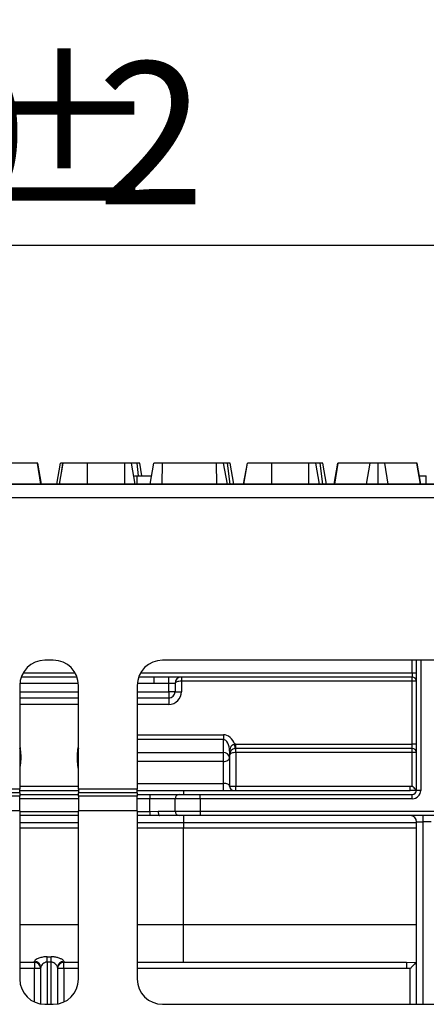
# Model space of a CAD drawing. Units: millimetres. Extents: x 1 to 418, y -29 to 291.
# Drawn here: x 92 to 102, y 242 to 265 of the extents above; entities that cross this region are included whole.
import ezdxf

# ---------------------------------------------------------------- set-up
doc = ezdxf.new("R2010")
doc.units = ezdxf.units.MM
doc.layers.add('FORMAT', color=7, linetype='Continuous')
doc.styles.add('SLDTEXTSTYLE1', font='TXT', dxfattribs={"width": 0.7})
doc.dimstyles.new('SLDDIMSTYLE0', dxfattribs={"dimtxt": 3.393075, "dimasz": 5, "dimexe": 0, "dimexo": 0.0625, "dimgap": 0.848269, "dimtad": 2, "dimdec": 4, "dimlfac": 5, "dimrnd": 1e-09, "dimzin": 12, "dimdsep": 46, "dimtxsty": 'SLDTEXTSTYLE1', "dimsah": 1, "dimcen": 0.09, "dimadec": 0, "dimazin": 3, "dimtfac": 1, "dimtdec": 4, "dimtofl": 0, "dimtmove": 0, "dimatfit": 3, "dimfxl": 0, "dimfrac": 2, "dimtolj": 1, "dimtzin": 12, "dimarcsym": 0})

# ---------------------------------------------------------------- blocks, each defined once
blk = doc.blocks.new('_D_9')
at = {"layer": 'FORMAT'}
for p, q in [((42.996, 248.315), (42.996, 261.023)), ((143.116, 248.315), (143.116, 261.023)), ((143.116, 260.023), (42.996, 260.023))]:
    blk.add_line(p, q, dxfattribs=at)
for points in [[(42.996, 260.023), (47.996, 259.583), (47.996, 260.463)], [(143.116, 260.023), (138.116, 260.463), (138.116, 259.583)]]:
    blk.add_solid(points, dxfattribs=at)
at = {"layer": 'FORMAT', "attachment_point": 1, "style": 'SLDTEXTSTYLE1'}
for s, insert, char_height in [('%%p', (91.095, 264.397), 3.3931), ('500', (84.823, 264.397), 3.3931), ('2', (94.203, 264.397), 3.393)]:
    blk.add_mtext(s, dxfattribs=dict(at, insert=insert, char_height=char_height))
blk = doc.blocks.new('_D_10')
at = {"layer": 'FORMAT'}
for p, q in [((38.456, 246.135), (38.456, 269.239)), ((147.656, 246.135), (147.656, 269.239)), ((147.656, 268.239), (38.456, 268.239))]:
    blk.add_line(p, q, dxfattribs=at)
for points in [[(38.456, 268.239), (43.456, 267.799), (43.456, 268.679)], [(147.656, 268.239), (142.656, 268.679), (142.656, 267.799)]]:
    blk.add_solid(points, dxfattribs=at)
at = {"layer": 'FORMAT', "insert": (87.463, 272.613), "char_height": 3.3931, "attachment_point": 1, "style": 'SLDTEXTSTYLE1'}
blk.add_mtext('546', dxfattribs=at)

msp = doc.modelspace()

# ---------------------------------------------------------------- linework, layer by layer
at = {"color": 7, "linetype": 'Continuous', "lineweight": 25}
for p, q in [((92.776442, 254.835243), (92.014364, 254.835243)), ((92.862271, 254.335243), (92.776442, 254.835243)), ((92.786492, 254.835243), (92.776442, 254.835243)), ((92.875082, 254.335243), (92.786492, 254.835243)), ((93.237733, 254.335243), (93.326323, 254.835243)), ((93.304798, 254.335243), (93.392962, 254.835243)), ((93.350085, 254.592075), (93.379532, 254.835243)), ((93.971678, 254.335243), (93.972945, 254.835243)), ((94.856222, 254.835243), (93.972945, 254.835243)), ((94.858755, 254.835243), (94.856222, 254.835243)), ((94.858032, 254.335243), (94.856222, 254.835243)), ((95.108152, 254.335243), (95.019989, 254.835243)), ((95.187862, 254.535243), (95.151998, 254.835243)), ((95.268495, 254.535243), (95.215258, 254.835243)), ((95.45941, 254.335243), (95.547827, 254.835243)), ((95.750956, 254.335243), (95.752979, 254.835243)), ((97.045377, 254.835243), (95.752979, 254.835243)), ((97.047726, 254.335243), (97.045377, 254.835243)), ((97.300911, 254.335243), (97.212692, 254.835243)), ((97.369426, 254.335243), (97.308637, 254.835243)), ((97.459021, 254.335243), (97.370123, 254.835243)), ((97.689469, 254.335243), (97.778367, 254.835243)), ((97.690204, 254.335243), (97.778367, 254.835243)), ((98.35835, 254.835243), (98.354212, 254.835243)), ((98.357083, 254.335243), (98.35835, 254.835243)), ((99.241627, 254.835243), (98.35835, 254.835243)), ((99.243437, 254.335243), (99.241627, 254.835243)), ((99.493558, 254.335243), (99.405394, 254.835243)), ((99.575999, 254.335243), (99.513164, 254.835243)), ((99.665104, 254.335243), (99.575833, 254.835243)), ((99.844504, 254.335243), (99.933232, 254.835243)), ((99.858306, 254.335243), (99.943874, 254.835243)), ((99.943874, 254.835243), (99.933232, 254.835243)), ((100.698857, 254.835243), (99.943874, 254.835243)), ((100.614422, 254.335243), (100.698857, 254.835243)), ((100.894353, 254.335243), (100.893959, 254.835243)), ((101.133628, 254.335243), (101.05004, 254.835243)), ((101.812117, 254.835243), (101.05004, 254.835243)), ((101.897947, 254.335243), (101.812117, 254.835243)), ((101.822168, 254.835243), (101.812117, 254.835243)), ((101.910758, 254.335243), (101.822168, 254.835243)), ((95.1538, 254.535243), (95.494777, 254.535243)), ((101.875322, 254.535243), (102.039015, 254.535243)), ((143.056408, 254.335243), (43.106408, 254.335243)), ((63.306284, 254.335243), (122.806531, 254.335243)), ((43.106408, 254.015243), (143.056408, 254.015243)), ((93.156408, 250.135243), (92.956408, 250.135243)), ((106.356408, 250.135243), (95.756408, 250.135243)), ((101.806408, 247.035243), (101.806408, 250.135243)), ((93.722093, 249.735243), (92.390722, 249.735243)), ((101.706408, 249.735243), (95.190722, 249.735243)), ((95.552932, 249.735243), (95.548568, 249.585243)), ((95.906408, 249.585243), (95.906408, 249.735243)), ((96.206408, 249.735243), (96.206408, 249.635243)), ((101.706408, 249.835243), (101.706408, 249.735243)), ((101.706408, 249.835243), (101.806408, 249.835243)), ((101.706408, 249.635243), (101.706408, 249.735243)), ((92.356408, 249.535243), (92.356408, 247.066143)), ((93.756408, 247.066143), (93.756408, 249.535243)), ((95.156408, 249.535243), (95.156408, 247.066143)), ((95.906408, 249.585243), (95.548568, 249.585243)), ((96.056408, 249.585243), (95.906408, 249.585243)), ((95.906408, 249.385243), (95.906408, 249.585243)), ((96.056408, 249.585243), (96.056408, 249.385243)), ((96.206408, 249.635243), (96.206408, 249.385243)), ((101.706408, 249.635243), (96.206408, 249.635243)), ((101.806408, 249.635243), (101.706408, 249.635243)), ((101.706408, 248.135243), (101.706408, 249.635243)), ((95.906408, 249.385243), (95.906408, 249.235243)), ((96.056408, 249.385243), (95.906408, 249.385243)), ((96.056408, 249.385243), (96.206408, 249.385243)), ((93.756408, 249.235243), (92.356408, 249.235243)), ((93.756408, 249.085243), (92.356408, 249.085243)), ((95.906408, 249.235243), (95.156408, 249.235243)), ((95.906408, 249.235243), (95.906408, 249.085243)), ((97.206408, 248.358794), (97.206408, 248.243887)), ((97.206408, 247.934066), (97.206408, 248.243887)), ((97.48934, 248.034269), (97.477962, 248.13362)), ((97.506408, 248.135243), (101.706408, 248.135243)), ((97.506408, 248.035243), (97.506408, 248.135243)), ((101.706408, 248.035243), (101.706408, 248.135243)), ((101.806408, 248.135243), (101.706408, 248.135243)), ((97.206408, 247.722741), (97.206408, 247.934066)), ((97.356408, 247.967171), (97.356408, 247.819159)), ((101.706408, 248.035243), (97.506408, 248.035243)), ((97.506408, 247.935243), (97.506408, 248.035243)), ((97.506408, 247.935243), (97.506408, 247.135243)), ((101.706408, 247.935243), (97.506408, 247.935243)), ((101.706408, 247.935243), (101.706408, 248.035243)), ((101.706408, 247.134881), (101.706408, 247.935243)), ((101.806408, 247.935243), (101.706408, 247.935243)), ((97.206408, 247.199522), (97.206408, 247.722741)), ((97.356408, 247.819159), (97.356408, 247.135243)), ((92.356408, 247.135243), (93.756408, 247.135243)), ((97.206408, 247.035243), (97.206408, 247.199522)), ((97.356408, 247.135243), (97.506408, 247.135243)), ((97.506408, 247.035243), (97.506408, 247.135243)), ((97.506408, 247.135243), (101.654436, 247.135243)), ((101.654436, 247.035243), (101.654436, 247.135243)), ((101.654436, 247.135243), (101.706408, 247.134881)), ((92.356408, 247.066143), (90.956408, 247.066143)), ((92.356408, 246.979541), (90.956408, 246.979541)), ((92.356408, 246.979541), (92.356408, 247.066143)), ((92.356408, 247.035243), (93.056408, 247.035243)), ((92.356408, 246.979541), (92.356408, 246.892938)), ((92.356408, 246.935243), (93.756408, 246.935243)), ((93.056408, 247.035243), (93.756408, 247.035243)), ((93.756408, 247.066143), (93.756408, 246.979541)), ((95.156408, 247.066143), (93.756408, 247.066143)), ((95.156408, 246.979541), (93.756408, 246.979541)), ((93.756408, 246.892938), (93.756408, 246.979541)), ((95.156408, 246.979541), (95.156408, 247.066143)), ((95.156408, 247.035243), (96.256408, 247.035243)), ((95.156408, 246.979541), (95.156408, 246.892938)), ((95.156408, 246.935243), (95.456408, 246.935243)), ((95.456408, 246.935243), (95.456408, 246.835243)), ((95.456408, 246.935243), (96.156408, 246.935243)), ((96.156408, 246.935243), (96.656408, 246.935243)), ((96.256408, 247.035243), (96.256408, 246.935243)), ((96.256408, 247.035243), (101.654436, 247.035243)), ((96.656408, 246.835243), (96.656408, 246.935243)), ((96.656408, 246.935243), (101.706408, 246.935243)), ((101.806168, 247.032261), (101.654436, 247.035243)), ((101.706408, 246.835243), (101.706408, 246.935243)), ((101.806355, 247.031993), (101.806168, 247.032261)), ((101.906408, 247.035243), (101.806408, 247.035243)), ((92.356408, 246.892938), (90.956408, 246.892938)), ((92.356408, 246.546528), (92.356408, 246.892938)), ((93.756408, 246.892938), (93.756408, 246.546528)), ((95.156408, 246.892938), (93.756408, 246.892938)), ((95.156408, 246.546528), (95.156408, 246.892938)), ((96.056408, 246.835243), (95.456408, 246.835243)), ((95.456408, 246.532146), (95.456408, 246.835243)), ((96.656408, 246.835243), (96.056408, 246.835243)), ((96.056408, 246.535243), (96.056408, 246.835243)), ((96.656408, 246.835243), (96.656408, 246.535243)), ((101.706408, 246.835243), (96.656408, 246.835243)), ((92.356408, 246.546528), (90.956408, 246.546528)), ((92.356408, 246.546528), (92.356408, 242.535243)), ((93.756408, 242.535243), (93.756408, 246.546528)), ((95.156408, 246.546528), (93.756408, 246.546528)), ((95.156408, 246.546528), (95.156408, 242.535243)), ((95.456408, 246.532146), (95.65445, 246.535243)), ((95.456408, 246.532146), (95.456408, 246.433385)), ((95.687457, 246.435243), (95.456408, 246.433385)), ((95.65445, 246.535243), (96.056408, 246.535243)), ((96.156408, 246.435243), (95.687457, 246.435243)), ((96.056408, 246.535243), (96.656408, 246.535243)), ((96.656408, 246.435243), (96.156408, 246.435243)), ((96.256408, 246.435243), (96.256408, 246.263815)), ((96.656408, 246.535243), (96.656408, 246.435243)), ((106.956408, 246.435243), (96.656408, 246.435243)), ((101.956408, 246.435243), (101.956408, 246.285243)), ((101.806408, 246.263815), (96.256408, 246.263815)), ((96.256408, 246.263815), (96.256408, 246.135243)), ((101.806408, 246.285243), (101.956408, 246.285243)), ((101.806408, 241.935243), (101.806408, 246.285243)), ((102.156408, 246.285243), (101.956408, 246.285243)), ((96.256408, 243.835243), (96.256408, 246.135243)), ((101.806408, 246.135243), (96.256408, 246.135243)), ((96.256408, 242.935243), (96.256408, 243.835243)), ((96.256408, 243.835243), (101.806408, 243.835243)), ((92.706408, 242.935243), (92.356408, 242.935243)), ((92.706408, 242.935243), (92.706408, 242.961126)), ((92.706408, 242.935243), (92.706408, 242.785243)), ((93.006408, 243.068592), (93.106408, 243.068592)), ((93.006408, 242.940816), (93.006408, 243.068592)), ((93.106408, 242.940816), (93.006408, 242.940816)), ((93.106408, 242.940816), (93.106408, 243.068592)), ((93.406408, 242.961126), (93.406408, 242.935243)), ((93.756408, 242.935243), (93.406408, 242.935243)), ((93.406408, 242.785243), (93.406408, 242.935243)), ((96.256408, 242.935243), (95.156408, 242.935243)), ((101.570532, 242.935243), (96.256408, 242.935243)), ((101.570532, 242.935243), (101.805619, 242.941779)), ((101.570532, 242.935243), (101.570532, 242.785243)), ((92.856408, 242.785243), (92.706408, 242.785243)), ((92.856408, 241.943635), (92.856408, 242.81544)), ((93.256408, 242.81544), (93.256408, 241.943635)), ((93.406408, 242.785243), (93.256408, 242.785243)), ((101.656408, 242.786161), (101.570532, 242.785243)), ((92.956408, 241.935243), (93.156408, 241.935243)), ((95.756408, 241.935243), (106.356408, 241.935243))]:
    msp.add_line(p, q, dxfattribs=at)
at = {"color": 8, "linetype": 'Continuous', "lineweight": 25}
for p, q in [((95.1538, 254.335243), (95.1538, 254.535243)), ((102.039015, 254.335243), (102.039015, 254.535243)), ((101.706408, 249.835243), (101.706408, 250.135243)), ((101.906408, 250.135243), (101.906408, 247.035243)), ((92.436792, 249.835243), (93.676023, 249.835243)), ((95.236792, 249.835243), (101.706408, 249.835243)), ((93.754321, 249.585243), (92.358494, 249.585243)), ((95.548568, 249.585243), (95.158494, 249.585243)), ((92.356408, 249.385243), (93.756408, 249.385243)), ((95.156408, 249.385243), (95.906408, 249.385243)), ((95.906408, 249.085243), (95.156408, 249.085243)), ((95.156408, 248.358794), (97.206408, 248.358794)), ((97.206408, 248.243887), (95.156408, 248.243887)), ((95.156408, 247.934066), (97.206408, 247.934066)), ((97.206408, 247.722741), (95.156408, 247.722741)), ((95.156408, 247.199522), (97.206408, 247.199522)), ((93.756408, 246.835243), (92.356408, 246.835243)), ((95.456408, 246.835243), (95.156408, 246.835243)), ((92.356408, 246.532146), (93.756408, 246.532146)), ((93.756408, 246.433385), (92.356408, 246.433385)), ((95.156408, 246.532146), (95.456408, 246.532146)), ((95.456408, 246.433385), (95.156408, 246.433385)), ((96.656408, 246.535243), (106.956408, 246.535243)), ((93.756408, 246.263815), (92.356408, 246.263815)), ((96.256408, 246.263815), (95.156408, 246.263815)), ((101.956408, 246.285243), (101.956408, 241.935243)), ((93.756408, 246.135243), (92.356408, 246.135243)), ((96.256408, 246.135243), (95.156408, 246.135243)), ((92.356408, 243.835243), (93.756408, 243.835243)), ((95.156408, 243.835243), (96.256408, 243.835243)), ((93.006408, 242.940816), (93.006408, 241.935243)), ((93.106408, 241.935243), (93.106408, 242.940816)), ((92.706408, 242.785243), (92.356408, 242.785243)), ((92.706408, 241.989808), (92.706408, 242.785243)), ((93.406408, 242.785243), (93.406408, 241.989808)), ((93.756408, 242.785243), (93.406408, 242.785243)), ((101.570532, 242.785243), (95.156408, 242.785243)), ((101.656408, 241.935243), (101.656408, 242.786161))]:
    msp.add_line(p, q, dxfattribs=at)
at = {"color": 7, "linetype": 'Continuous', "lineweight": 25, "flags": 128}
for points in [[(95.074751, 254.524642), (95.098486, 254.5301), (95.1538, 254.535243)], [(97.206408, 247.722741), (97.235671, 247.724593), (97.26381, 247.73008), (97.289743, 247.73899), (97.312474, 247.750981), (97.331128, 247.765592), (97.344989, 247.782261), (97.353525, 247.800349), (97.356408, 247.819159)], [(95.65445, 246.535243), (95.655084, 246.515734), (95.656962, 246.496975), (95.660012, 246.479686), (95.664117, 246.464533), (95.669119, 246.452096), (95.674825, 246.442855), (95.681017, 246.437165), (95.687457, 246.435243)]]:
    msp.add_lwpolyline(points, dxfattribs=at)
at = {"color": 8, "linetype": 'Continuous', "lineweight": 25, "flags": 128}
for points in [[(92.356408, 248.022802), (92.358318, 248.027742), (92.363328, 248.048972)], [(93.749487, 248.048972), (93.754497, 248.027742), (93.756408, 248.022802)], [(92.356408, 247.653825), (92.362255, 247.643633), (92.36833, 247.626323)], [(93.744485, 247.626323), (93.75056, 247.643633), (93.756408, 247.653825)]]:
    msp.add_lwpolyline(points, dxfattribs=at)
at = {"color": 7, "linetype": 'Continuous', "lineweight": 25}
for centre, radius, start, end in [((92.956408, 249.535243), 0.6, 90, 180), ((93.156408, 249.535243), 0.6, 0, 90), ((95.756408, 249.535243), 0.6, 90, 180), ((96.206408, 249.585243), 0.15, 90, 180), ((101.706408, 249.635243), 0.1, 0, 90), ((95.906408, 249.385243), 0.15, 270, 0), ((95.906408, 249.385243), 0.3, 270, 0), ((97.506408, 247.885243), 0.25, 90, 96.5333208), ((97.221902, 247.798933), 0.136018, 8.5516866, 96.5408743), ((97.506408, 247.885243), 0.15, 90, 96.5333208), ((101.706408, 247.935243), 0.1, 0, 90), ((97.456408, 247.135243), 0.1, 180, 270), ((96.156408, 246.835243), 0.1, 90, 180), ((101.706408, 247.035243), 0.2, 270, 0), ((101.706408, 247.035243), 0.1, 270, 0), ((96.156408, 246.535243), 0.1, 180, 270), ((101.656408, 246.285243), 0.15, 0, 90), ((92.708533, 242.813251), 0.14789, 0.8480159, 90.8236268), ((92.706408, 242.785243), 0.15, 0, 90), ((93.404282, 242.813251), 0.14789, 89.1763732, 179.1519841), ((93.406408, 242.785243), 0.15, 90, 180), ((92.956408, 242.535243), 0.6, 180, 270), ((93.156408, 242.535243), 0.6, 270, 0), ((95.756408, 242.535243), 0.6, 180, 270)]:
    msp.add_arc(centre, radius, start, end, dxfattribs=at)
for centre, major_axis, ratio, start_param, end_param in [((96.206408, 249.585243), (0.15, 0), 0.333333333, 1.570796327, 3.141592654), ((97.206408, 247.967171), (0, -0.391622), 0.766044443, 2.009783766, 3.141592654), ((93.056408, 248.149019), (0, 0.713235), 0.981444135, 1.570796327, 1.711531954), ((93.056408, 248.149019), (0, 0.713235), 0.981444135, 4.571653353, 4.71238898), ((97.206408, 247.967171), (0, 0.276716), 0.542072956, 4.71238898, 6.283185307), ((97.506408, 247.885243), (0.15, 0), 0.333333333, 1.570796327, 3.141592654), ((93.056408, 247.440161), (0, 1.012991), 0.691023226, 1.385971936, 1.570796327), ((93.056408, 247.440161), (0, 1.012991), 0.691023226, 4.71238898, 4.897213371), ((97.206408, 247.135243), (0.15, 0), 0.428525073, 0, 1.570796327)]:
    msp.add_ellipse(centre, major_axis=major_axis, ratio=ratio, start_param=start_param, end_param=end_param, dxfattribs=at)
for points, knots in [([(93.379532, 254.835243), (93.364993, 254.835243), (93.335791, 254.835243), (93.327852, 254.835243), (93.326532, 254.835243), (93.326323, 254.835243)], [0, 0, 0, 0, 0.4549529627, 0.9137829434, 1, 1, 1, 1]), ([(93.972945, 254.835243), (93.904723, 254.835243), (93.767471, 254.835243), (93.58504, 254.835243), (93.452657, 254.835243), (93.396626, 254.835243), (93.393721, 254.835243), (93.392962, 254.835243)], [0, 0, 0, 0, 0.220735637, 0.444081606, 0.682354412, 0.91698541, 1, 1, 1, 1]), ([(95.019989, 254.835243), (95.018662, 254.835243), (95.016558, 254.835243), (94.993493, 254.835243), (94.960289, 254.835243), (94.912102, 254.835243), (94.876069, 254.835243), (94.856222, 254.835243)], [0, 0, 0, 0, 0.279244995, 0.442813617, 0.608159718, 0.784165967, 1, 1, 1, 1]), ([(95.151998, 254.835243), (95.132408, 254.835243), (95.093137, 254.835243), (95.040957, 254.835243), (95.013977, 254.835243), (95.010698, 254.835243)], [0, 0, 0, 0, 0.466511894, 0.935162353, 1, 1, 1, 1]), ([(95.215258, 254.835243), (95.212329, 254.835243), (95.207601, 254.835243), (95.182276, 254.835243), (95.163044, 254.835243), (95.151998, 254.835243)], [0, 0, 0, 0, 0.409504838, 0.660850194, 1, 1, 1, 1]), ([(95.752979, 254.835243), (95.725743, 254.835243), (95.679629, 254.835243), (95.616723, 254.835243), (95.577636, 254.835243), (95.551606, 254.835243), (95.548866, 254.835243), (95.547827, 254.835243)], [0, 0, 0, 0, 0.262395508, 0.444274486, 0.682208003, 0.879519093, 1, 1, 1, 1]), ([(97.212692, 254.835243), (97.209131, 254.835243), (97.202014, 254.835243), (97.166844, 254.835243), (97.12147, 254.835243), (97.082234, 254.835243), (97.056561, 254.835243), (97.045377, 254.835243)], [0, 0, 0, 0, 0.285281065, 0.570278184, 0.725893079, 0.880598889, 1, 1, 1, 1]), ([(97.308637, 254.835243), (97.295665, 254.835243), (97.26733, 254.835243), (97.231901, 254.835243), (97.212692, 254.835243)], [0, 0, 0, 0, 0.457812477, 1, 1, 1, 1]), ([(97.370123, 254.835243), (97.367416, 254.835243), (97.362394, 254.835243), (97.337614, 254.835243), (97.318385, 254.835243), (97.308637, 254.835243)], [0, 0, 0, 0, 0.365651057, 0.678412123, 1, 1, 1, 1]), ([(98.35835, 254.835243), (98.290128, 254.835243), (98.152877, 254.835243), (97.970445, 254.835243), (97.838062, 254.835243), (97.782032, 254.835243), (97.779127, 254.835243), (97.778367, 254.835243)], [0, 0, 0, 0, 0.220735637, 0.444081606, 0.682354412, 0.91698541, 1, 1, 1, 1]), ([(99.405394, 254.835243), (99.404067, 254.835243), (99.401963, 254.835243), (99.378898, 254.835243), (99.345695, 254.835243), (99.297507, 254.835243), (99.261475, 254.835243), (99.241627, 254.835243)], [0, 0, 0, 0, 0.279244995, 0.442813617, 0.608159718, 0.784165967, 1, 1, 1, 1]), ([(99.513164, 254.835243), (99.499375, 254.835243), (99.471692, 254.835243), (99.431261, 254.835243), (99.409174, 254.835243), (99.405394, 254.835243)], [0, 0, 0, 0, 0.451362209, 0.906119724, 1, 1, 1, 1]), ([(99.575833, 254.835243), (99.574022, 254.835243), (99.570387, 254.835243), (99.545794, 254.835243), (99.524482, 254.835243), (99.513164, 254.835243)], [0, 0, 0, 0, 0.317691273, 0.637668456, 1, 1, 1, 1]), ([(100.893959, 254.835243), (100.870269, 254.835243), (100.827589, 254.835243), (100.771845, 254.835243), (100.726948, 254.835243), (100.70934, 254.835243), (100.698857, 254.835243)], [0, 0, 0, 0, 0.237083779, 0.427125665, 0.658933541, 1, 1, 1, 1]), ([(101.05004, 254.835243), (101.042514, 254.835243), (101.027387, 254.835243), (100.992886, 254.835243), (100.949814, 254.835243), (100.916575, 254.835243), (100.897963, 254.835243), (100.893959, 254.835243)], [0, 0, 0, 0, 0.279954067, 0.562700875, 0.754706404, 0.947216628, 1, 1, 1, 1]), ([(97.356408, 247.91373), (97.356418, 247.913797), (97.357245, 247.918955), (97.358939, 247.929751), (97.367144, 247.982488), (97.373753, 248.042516), (97.401322, 248.101709), (97.425545, 248.120967), (97.444957, 248.129945), (97.461377, 248.133615), (97.474315, 248.133619), (97.477962, 248.13362)], [0, 0, 0, 0, 0.000669176, 0.05160617, 0.108207835, 0.546994077, 0.744169519, 0.836403736, 0.872348074, 0.964010759, 1, 1, 1, 1]), ([(92.363328, 248.048972), (92.365723, 248.031659), (92.371437, 247.990349), (92.379808, 247.908102), (92.382941, 247.810678), (92.378507, 247.711504), (92.371678, 247.654344), (92.36833, 247.626323)], [0, 0, 0, 0, 0.149062225, 0.355682551, 0.570129505, 0.789264367, 1, 1, 1, 1]), ([(93.744485, 247.626323), (93.74215, 247.64538), (93.73646, 247.691808), (93.730536, 247.778444), (93.731139, 247.877565), (93.73912, 247.973663), (93.746092, 248.02431), (93.749487, 248.048972)], [0, 0, 0, 0, 0.14617358, 0.356104504, 0.575067352, 0.79307925, 1, 1, 1, 1]), ([(97.48934, 248.034269), (97.479957, 248.03268), (97.467083, 248.0305), (97.443095, 248.021993), (97.414201, 248.005935), (97.385225, 247.976839), (97.370311, 247.950608), (97.362911, 247.929659), (97.3603, 247.919385), (97.359249, 247.91437), (97.358586, 247.910791), (97.358036, 247.907383), (97.357292, 247.901922), (97.356536, 247.893847), (97.356458, 247.888627), (97.356408, 247.885243)], [0, 0, 0, 0, 0.088701526, 0.121693362, 0.254352937, 0.456487345, 0.731425589, 0.831135379, 0.863953402, 0.878311019, 0.887426243, 0.899532875, 0.909937537, 0.94162651, 1, 1, 1, 1]), ([(101.806168, 247.032261), (101.804777, 247.033714), (101.802003, 247.03661), (101.788033, 247.051156), (101.763862, 247.076194), (101.734514, 247.106314), (101.713831, 247.127353), (101.706617, 247.134669), (101.706408, 247.134881)], [0, 0, 0, 0, 0.1491128899, 0.2972510616, 0.5211388089, 0.8333887421, 0.9951648852, 1, 1, 1, 1]), ([(93.006408, 243.068592), (92.989886, 243.068156), (92.937607, 243.066777), (92.853304, 243.05043), (92.772827, 243.019887), (92.717583, 242.986474), (92.710094, 242.969488), (92.706408, 242.961126)], [0, 0, 0, 0, 0.109859982, 0.347635061, 0.581601598, 0.79401258, 1, 1, 1, 1]), ([(93.006408, 242.940816), (92.998085, 242.940321), (92.983532, 242.939454), (92.957445, 242.931886), (92.923195, 242.914354), (92.88862, 242.88261), (92.862121, 242.845211), (92.85829, 242.825248), (92.856408, 242.81544)], [0, 0, 0, 0, 0.0924437122, 0.1616468815, 0.3078797735, 0.5461552036, 0.7770187596, 1, 1, 1, 1]), ([(93.406408, 242.961126), (93.403488, 242.968457), (93.397108, 242.984476), (93.348602, 243.015356), (93.27943, 243.043451), (93.196909, 243.064295), (93.136891, 243.067144), (93.106408, 243.068592)], [0, 0, 0, 0, 0.183089613, 0.400043087, 0.60235465, 0.798033925, 1, 1, 1, 1]), ([(93.256408, 242.81544), (93.254913, 242.824045), (93.251631, 242.842932), (93.228208, 242.87764), (93.194823, 242.910263), (93.164148, 242.92806), (93.135006, 242.938282), (93.119411, 242.939664), (93.106408, 242.940816)], [0, 0, 0, 0, 0.1979852067, 0.4345737388, 0.6438294431, 0.8273424379, 0.8560414299, 1, 1, 1, 1]), ([(101.805619, 242.941779), (101.803016, 242.939005), (101.797828, 242.933476), (101.774984, 242.909243), (101.73623, 242.868472), (101.693104, 242.823745), (101.664316, 242.794241), (101.656663, 242.786422), (101.656408, 242.786161)], [0, 0, 0, 0, 0.154579577, 0.308014277, 0.547662919, 0.880073758, 0.995997148, 1, 1, 1, 1])]:
    msp.add_open_spline(points, degree=3, knots=knots, dxfattribs=at)

# ---------------------------------------------------------------- dimensions: what is measured, and where the dimension line sits
at = {"layer": 'FORMAT'}
dim = msp.add_linear_dim(base=(38.456408, 268.239359), p1=(147.656408, 246.134894), p2=(38.456408, 246.135243), dimstyle='SLDDIMSTYLE0', dxfattribs=at)
dim.commit()
dim.dimension.update_dxf_attribs({"geometry": '_D_10', "text_midpoint": (90.599182, 268.239359), "dimtype": 160})
dim = msp.add_linear_dim(base=(42.996408, 260.023055), p1=(143.116408, 248.315243), p2=(42.996408, 248.315243), text='<>%%p2', dimstyle='SLDDIMSTYLE0', dxfattribs=at)
dim.commit()
dim.dimension.update_dxf_attribs({"geometry": '_D_9', "text_midpoint": (90.599182, 260.023055), "dimtype": 160})

doc.saveas('drawing.dxf')
